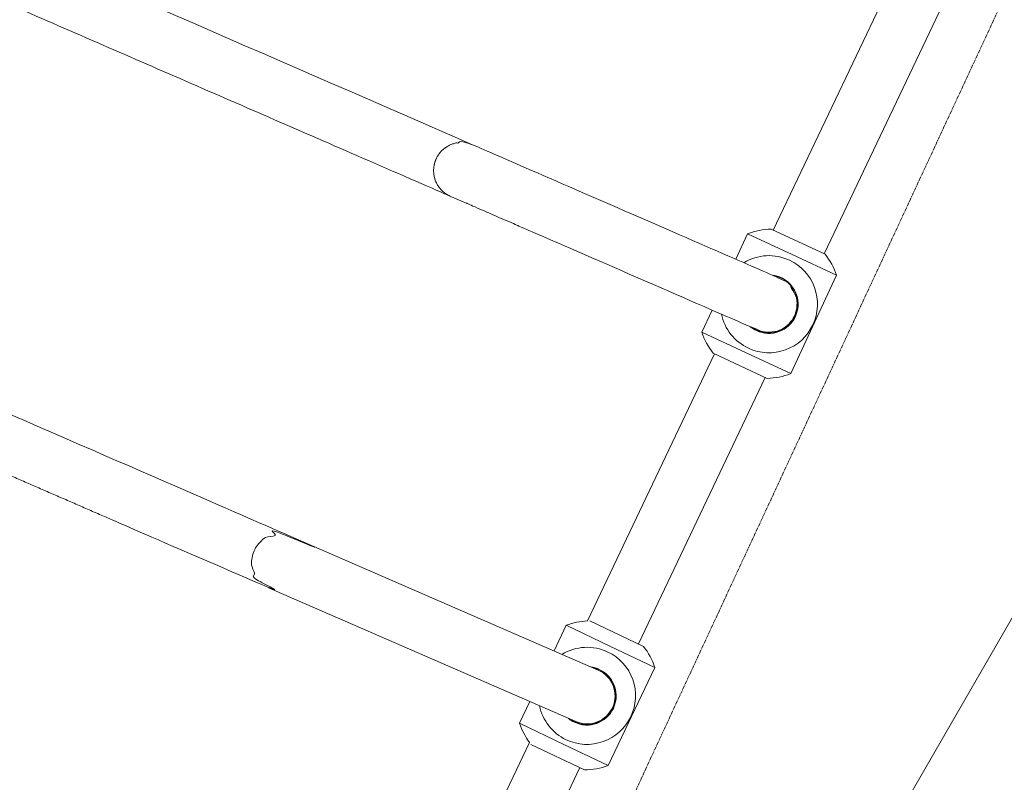
# Model space of a CAD drawing. Units: millimetres. Extents: x -2948 to 8946, y -6083 to 3103.
# Drawn here: x -299 to 403, y 442 to 986 of the extents above; entities that cross this region are included whole.
import ezdxf

# ---------------------------------------------------------------- set-up
doc = ezdxf.new("R2010")
doc.units = ezdxf.units.MM
doc.header["$MEASUREMENT"] = 0
doc.linetypes.add('CENTERX2', pattern=[4, 2.5, -0.5, 0.5, -0.5])
doc.layers.add('PRO_Equipment', color=7, linetype='Continuous', lineweight=20)
doc.layers.add('PRO_Free Space', color=104, linetype='CENTERX2', lineweight=20)

msp = doc.modelspace()

# ---------------------------------------------------------------- linework, layer by layer
at = {"layer": 'PRO_Equipment'}
for p, q in [((356.27, 1083.74), (238.35, 835.97)), ((274.61, 819.06), (392.39, 1066.55)), ((275.24, 818.77), (236.81, 836.69)), ((220.02, 833.35), (211.57, 815.23)), ((250.75, 733.61), (283.47, 803.77)), ((194.66, 778.96), (187.31, 763.19)), ((251.7, 770.93), (255.09, 778.05)), ((254.64, 776.55), (252.75, 772.5)), ((196.39, 747.79), (105.73, 557.29)), ((233.97, 730.27), (195.54, 748.19)), ((142.18, 540.8), (232.64, 730.89)), ((113.39, 522.15), (-105.98, 617.54)), ((-121.93, 580.86), (97.44, 485.47)), ((145.74, 539.1), (107.47, 557.35)), ((90.66, 554.16), (81.92, 535.84)), ((120.51, 454.15), (153.84, 524.02)), ((125.35, 505.44), (125.77, 506.31)), ((64.69, 499.71), (57.33, 484.29)), ((124.78, 497.06), (122.85, 493.02)), ((116.31, 486.44), (116.72, 487.31)), ((64.43, 470.52), (-6.75, 320.94)), ((103.7, 450.96), (65.43, 469.21)), ((29.37, 303.75), (100.21, 452.62))]:
    msp.add_line(p, q, dxfattribs=at)
for points in [[(283.47, 803.77), (251.75, 818.56), (220.02, 833.35)], [(250.75, 733.61), (219.03, 748.4), (187.31, 763.19)], [(153.84, 524.02), (122.25, 539.09), (90.66, 554.16)], [(120.51, 454.15), (88.92, 469.22), (57.33, 484.29)]]:
    msp.add_lwpolyline(points, dxfattribs=at)
for points in [[(201.34, 776.06, 0.236447), (220.6, 751.76, 0.414214), (266.6, 768.5, 0.414214), (249.86, 814.51, 0.250312), (217.29, 812.75)], [(221.94, 767.1, 0.063988), (226.43, 764.27, 0.414214), (254.1, 774.34, 0.507576), (237.89, 803.79)], [(223.15, 766.57, 0.048516), (226.56, 764.56, 1), (243.89, 801.72, 0.061954), (239.08, 803.27)], [(71.53, 496.74, 0.234145), (90.52, 472.56, 0.414214), (136.67, 488.91, 0.414214), (120.32, 535.06, 0.252632), (87.48, 533.42)], [(92.14, 487.78, 0.061798), (96.46, 485.02, 0.414214), (124.21, 494.85, 0.510322), (108.09, 524.46)], [(93.34, 487.25, 0.046329), (96.59, 485.31, 1), (114.25, 522.32, 0.06368), (109.31, 523.94)]]:
    msp.add_lwpolyline(points, format="xyb", dxfattribs=at)
msp.add_lwpolyline([(301.54, 310.35, 0.414214), (537.54, 74.35), (783.67, 74.35, 0.414214), (1019.67, 310.35, 0.131652), (988.05, 428.35), (864.99, 641.5, 0.57735), (456.22, 641.5), (333.16, 428.35, 0.131652)], format="xyb", close=True, dxfattribs=at)
for centre, radius, start, end in [((238.03, 786.7), 50, 91.39727, 111.10317), ((236.16, 787.57), 50, 18.89687, 38.60284), ((234.61, 779.38), 50, 198.89676, 218.60262), ((232.75, 780.25), 50, 271.39692, 291.10284), ((108.25, 507.36), 50, 92.89024, 110.60389), ((106.39, 508.24), 50, 18.39683, 38.10302), ((105.42, 503.81), 20, 336.49994, 66.49994), ((105.42, 503.81), 20, 246.49994, 336.49994), ((104.77, 500.07), 50, 198.3971, 216.21861), ((102.92, 500.95), 50, 270.89804, 290.60265)]:
    msp.add_arc(centre, radius, start, end, dxfattribs=at)
for points, weights, knots in [([(7.88, 860.18), (-10.34, 868.1), (-2.36, 886.44), (0.94, 894.04), (8.61, 897.09), (16.28, 900.14), (23.83, 896.86), (133.52, 849.17), (243.2, 801.48), (261.54, 793.5), (253.57, 775.16), (250.27, 767.56), (242.56, 764.53), (234.85, 761.49), (227.25, 764.79), (117.57, 812.49), (7.88, 860.18), (-579.44, 1115.56), (-1166.77, 1370.93), (-1260.72, 1411.79), (-1354.68, 1452.64), (-1373.02, 1460.61), (-1365.04, 1478.95), (-1361.74, 1486.55), (-1354.03, 1489.59), (-1346.32, 1492.62), (-1338.73, 1489.32), (-1244.77, 1448.47), (-1150.82, 1407.62), (-563.49, 1152.24), (23.83, 896.86)], [1, 0.707106781187, 1, 0.923879532511, 1, 0.923879532511, 1, 1, 1, 0.707106781187, 1, 0.923879532511, 1, 0.923879532511, 1, 1, 1, 1, 1, 1, 1, 0.707106781187, 1, 0.923879532511, 1, 0.923879532511, 1, 1, 1, 1, 1], [0, 0, 0, 1.570796, 1.570796, 2.356194, 2.356194, 3.141593, 3.141593, 4.141593, 4.141593, 5.712389, 5.712389, 6.497787, 6.497787, 7.283185, 7.283185, 8.283185, 8.283185, 9.283185, 9.283185, 10.283185, 10.283185, 11.853982, 11.853982, 12.63938, 12.63938, 13.424778, 13.424778, 14.424778, 14.424778, 15.424778, 15.424778, 15.424778]), ([(-1280.63, 1128.29), (-1374.58, 1169.15), (-1468.53, 1210), (-1476.13, 1213.3), (-1483.84, 1210.26), (-1491.55, 1207.23), (-1494.85, 1199.63), (-1502.82, 1181.29), (-1484.48, 1173.31), (-1390.53, 1132.46), (-1296.58, 1091.61), (-709.25, 836.23), (-121.93, 580.86), (-140.15, 588.78), (-132.17, 607.12), (-124.2, 625.46), (-105.98, 617.54), (-693.3, 872.92), (-1280.63, 1128.29)], [1, 1, 1, 0.923879532511, 1, 0.923879532511, 1, 0.707106781187, 1, 1, 1, 1, 1, 0.707106781187, 1, 0.707106781187, 1, 1, 1], [0, 0, 0, 1, 1, 1.785398, 1.785398, 2.570796, 2.570796, 4.141593, 4.141593, 5.141593, 5.141593, 6.141593, 6.141593, 7.712389, 7.712389, 9.283185, 9.283185, 10.283185, 10.283185, 10.283185])]:
    msp.add_rational_spline(points, weights, degree=2, knots=knots, dxfattribs=at)
at = {"layer": 'PRO_Free Space', "flags": 128}
msp.add_lwpolyline([(646.92, 1526.68), (-196.21, -287.59), (-2713.82, 807.1), (-1870.69, 2621.38)], close=True, dxfattribs=at)

doc.saveas('drawing.dxf')
